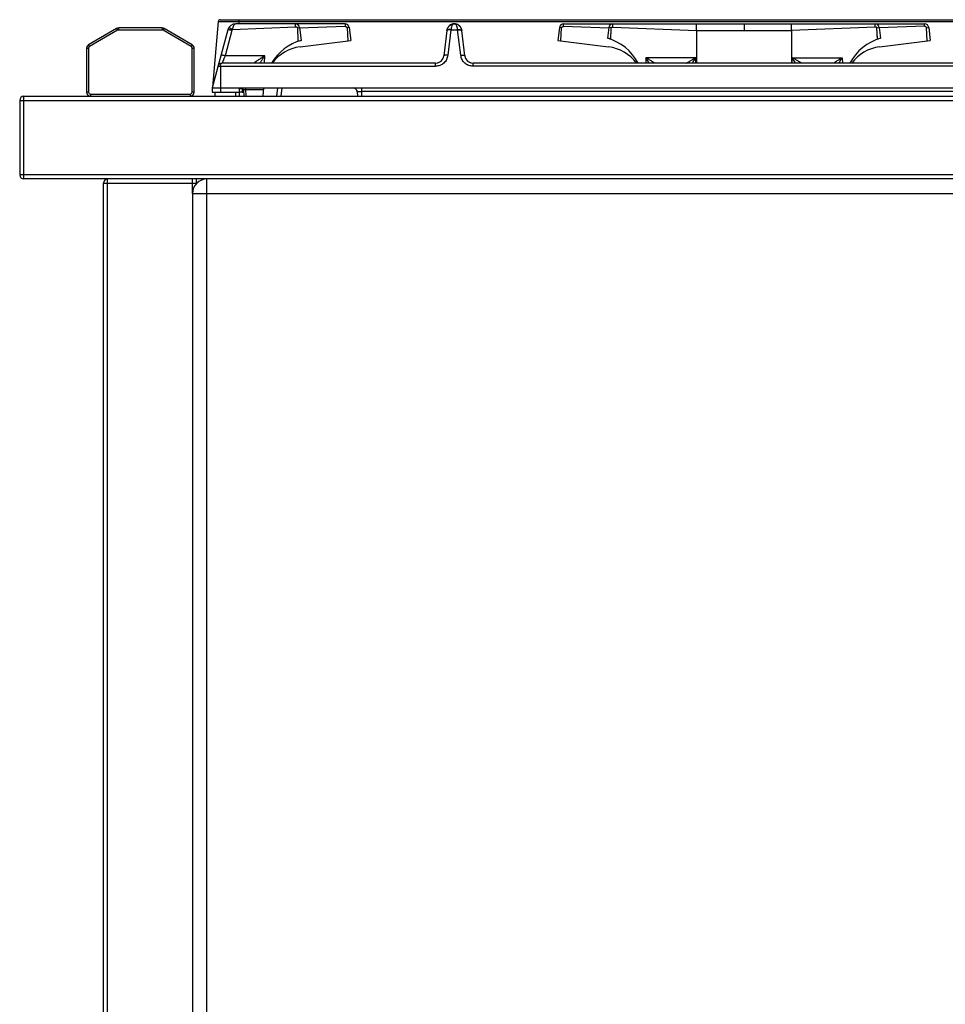
# Model space of a CAD drawing. Units: millimetres. Extents: x 428 to 2428, y -3 to 1916.
# Drawn here: x 1704 to 2151, y 1440 to 1916 of the extents above; entities that cross this region are included whole.
import ezdxf

# ---------------------------------------------------------------- set-up
doc = ezdxf.new("R2010")
doc.units = ezdxf.units.MM
doc.layers.add('AXES', color=7, linetype='Continuous')

msp = doc.modelspace()

# ---------------------------------------------------------------- linework, layer by layer
at = {"color": 7, "linetype": 'Continuous'}
for p, q in [((1799.4, 1915.56), (1796.63, 1883.89)), ((1800.39, 1916.48), (2306.64, 1916.48)), ((1836.76, 1914.48), (1807.88, 1914.48)), ((1750.35, 1912.21), (1736.81, 1904.39)), ((1772.28, 1912.48), (1751.35, 1912.48)), ((1786.81, 1904.39), (1773.28, 1912.21)), ((1804.03, 1911.51), (1796.51, 1883.48)), ((1909.93, 1911.31), (1908.42, 1898.99)), ((1918.61, 1898.99), (1917.1, 1911.31)), ((1735.81, 1902.66), (1735.81, 1881.48)), ((1787.81, 1881.48), (1787.81, 1902.66)), ((1904.45, 1895.48), (1801.26, 1895.48)), ((2184.45, 1895.48), (1922.58, 1895.48)), ((1811.69, 1881.48), (1809.51, 1881.48)), ((1830.14, 1883.48), (1829.66, 1879.48)), ((1703.51, 1877.48), (1703.51, 1841.48)), ((1705.51, 1879.48), (2351.51, 1879.48)), ((2351.51, 1839.48), (1705.51, 1839.48)), ((1744.01, 1026.48), (1744.01, 1837.48)), ((1789.01, 1837.38), (1789.01, 1839.48)), ((1787.01, 1832.48), (1787.01, 1031.48))]:
    msp.add_line(p, q, dxfattribs=at)
at = {"color": 9, "linetype": 'Continuous', "true_color": 0xbdbabd}
for p, q in [((1799.4, 1915.56), (2307.63, 1915.56)), ((1809.41, 1916.48), (1809.41, 1914.48)), ((1750.85, 1911.34), (1737.31, 1903.53)), ((1750.35, 1912.21), (1750.85, 1911.34)), ((1751.35, 1911.48), (1751.35, 1912.48)), ((1772.28, 1911.48), (1751.35, 1911.48)), ((1772.28, 1912.48), (1772.28, 1911.48)), ((1772.78, 1911.34), (1773.28, 1912.21)), ((1786.31, 1903.53), (1772.78, 1911.34)), ((1806.05, 1911.24), (1802.76, 1898.99)), ((1806.25, 1911.73), (1836.77, 1913.06)), ((1911.91, 1911.51), (1910.4, 1899.26)), ((1911.92, 1911.65), (1911.91, 1911.51)), ((1911.91, 1911.51), (1915.12, 1911.51)), ((1915.12, 1911.51), (1915.11, 1911.65)), ((1916.63, 1899.26), (1915.12, 1911.51)), ((1737.31, 1903.53), (1736.81, 1904.39)), ((1786.81, 1904.39), (1786.31, 1903.53)), ((1735.81, 1902.66), (1736.81, 1902.66)), ((1736.81, 1902.66), (1736.81, 1881.48)), ((1786.81, 1902.66), (1787.81, 1902.66)), ((1786.81, 1881.48), (1786.81, 1902.66)), ((1821.96, 1898.99), (1802.76, 1898.99)), ((1904.45, 1893.99), (1904.45, 1895.48)), ((1922.58, 1893.99), (1922.58, 1895.48)), ((1799.33, 1893.99), (1904.45, 1893.99)), ((1800.51, 1893.99), (1800.51, 1883.48)), ((2184.45, 1893.99), (1922.58, 1893.99)), ((1736.81, 1881.48), (1735.81, 1881.48)), ((1737.81, 1880.48), (1785.81, 1880.48)), ((1737.81, 1879.48), (1737.81, 1880.48)), ((1785.81, 1880.48), (1785.81, 1879.48)), ((1787.81, 1881.48), (1786.81, 1881.48)), ((1810.98, 1883.11), (1809.51, 1883.11)), ((1810.98, 1883.11), (1810.98, 1881.48)), ((1828.14, 1883.48), (1827.66, 1879.48)), ((1703.51, 1877.48), (2353.51, 1877.48)), ((1705.51, 1839.48), (1705.51, 1879.48)), ((2353.51, 1841.48), (1703.51, 1841.48)), ((1744.01, 1837.48), (1789.01, 1837.48)), ((1746.01, 1024.48), (1746.01, 1839.48)), ((1787.01, 1832.48), (1787.01, 1839.48)), ((1794.01, 1024.48), (1794.01, 1839.48)), ((1787.01, 1832.48), (2299.01, 1832.48))]:
    msp.add_line(p, q, dxfattribs=at)
at = {"color": 7, "linetype": 'Continuous'}
for centre, radius, start, end in [((1800.39, 1915.48), 1, 90, 175), ((1807.89, 1910.48), 4, 89.9275, 165), ((1913.52, 1910.94), 3.54, 90.8361, 99.4441), ((1913.51, 1910.94), 3.54, 80.5559, 89.1639), ((1913.51, 1910.92), 3.56, 84.9035, 89.2743), ((1913.51, 1910.96), 3.52, 83.9581, 84.8796), ((1751.35, 1910.48), 2, 90, 120), ((1772.28, 1910.48), 2, 60, 90), ((1913.57, 1910.87), 3.56, 7.0599, 17.737), ((1737.81, 1902.66), 2, 120, 180), ((1785.81, 1902.66), 2, 0, 60), ((1801.26, 1893.48), 2, 90, 165), ((1904.45, 1899.48), 4, 270, 353), ((1922.58, 1899.48), 4, 187, 270), ((1737.81, 1881.48), 2, 180, 270), ((1785.81, 1881.48), 2, 270, 0), ((1810.6, 1882.48), 1, 5, 90), ((1810.98, 1883.98), 2.5, 270, 286.5296), ((1864.62, 1881.48), 2, 56.6144, 72.6359), ((1864.62, 1881.48), 2, 3, 52.9395), ((1705.51, 1877.48), 2, 90, 180), ((1705.51, 1841.48), 2, 180, 270), ((1746.01, 1837.48), 2, 90, 180), ((1794.01, 1832.48), 7, 90, 180)]:
    msp.add_arc(centre, radius, start, end, dxfattribs=at)
at = {"color": 9, "linetype": 'Continuous', "true_color": 0xbdbabd}
for centre, radius, start, end in [((1913.52, 1913.71), 0.765, 83.3925, 90.2025), ((1913.52, 1913.74), 0.736, 78.692, 83.3859), ((1751.35, 1910.48), 1, 90, 120), ((1772.28, 1910.48), 1, 60, 90), ((1807.99, 1910.72), 2.01, 149.6268, 164.9655), ((1737.81, 1902.66), 1, 120, 180), ((1785.81, 1902.66), 1, 0, 60), ((1737.81, 1881.48), 1, 180, 270), ((1785.81, 1881.48), 1, 270, 0), ((1810.98, 1884.11), 1.01, 270.0347, 283.0315), ((1810.98, 1884.11), 0.997, 283.0332, 289.3713)]:
    msp.add_arc(centre, radius, start, end, dxfattribs=at)
for points, knots in [([(1807.87, 1914.48), (1807.68, 1914.41), (1807.26, 1914.28), (1806.93, 1913.76), (1806.68, 1913.28), (1806.51, 1912.8), (1806.36, 1912.29), (1806.29, 1911.92), (1806.25, 1911.73)], [0, 0, 0, 0, 0.603987, 1.269267, 1.758139, 2.229161, 2.793714, 3.361776, 3.361776, 3.361776, 3.361776]), ([(1913.52, 1914.48), (1913.31, 1914.42), (1912.88, 1914.3), (1912.5, 1913.79), (1912.25, 1913.3), (1912.1, 1912.8), (1911.97, 1912.25), (1911.94, 1911.85), (1911.92, 1911.65)], [0, 0, 0, 0, 0.626975, 1.306371, 1.80361, 2.286569, 2.885534, 3.486806, 3.486806, 3.486806, 3.486806]), ([(1915.11, 1911.65), (1915.1, 1911.84), (1915.06, 1912.21), (1914.95, 1912.73), (1914.81, 1913.21), (1914.59, 1913.69), (1914.26, 1914.2), (1913.86, 1914.38), (1913.67, 1914.46)], [0, 0, 0, 0, 0.562012, 1.122365, 1.584561, 2.056935, 2.716848, 3.340048, 3.340048, 3.340048, 3.340048]), ([(1806.05, 1911.24), (1805.92, 1911.27), (1805.67, 1911.34), (1805.31, 1911.42), (1804.97, 1911.49), (1804.69, 1911.53), (1804.43, 1911.56), (1804.25, 1911.56), (1804.09, 1911.58), (1804.05, 1911.53), (1804.03, 1911.51)], [0, 0, 0, 0, 0.384122, 0.771955, 1.108473, 1.430272, 1.637447, 1.877259, 1.986791, 2.069528, 2.069528, 2.069528, 2.069528]), ([(1806.25, 1911.73), (1806.14, 1911.8), (1805.93, 1911.92), (1805.61, 1912.09), (1805.31, 1912.24), (1805.06, 1912.35), (1804.83, 1912.45), (1804.66, 1912.49), (1804.52, 1912.55), (1804.46, 1912.52), (1804.44, 1912.5)], [0, 0, 0, 0, 0.373552, 0.750705, 1.075247, 1.385649, 1.584625, 1.814752, 1.919752, 1.999216, 1.999216, 1.999216, 1.999216]), ([(1910.53, 1911.52), (1910.45, 1911.51), (1910.3, 1911.49), (1910.12, 1911.43), (1909.97, 1911.35), (1909.94, 1911.28), (1909.92, 1911.24)], [0, 0, 0, 0, 0.2211687, 0.450354, 0.5816613, 0.6994587, 0.6994587, 0.6994587, 0.6994587]), ([(1911.92, 1911.65), (1911.69, 1911.67), (1911.23, 1911.71), (1910.69, 1911.67), (1910.31, 1911.6), (1910.13, 1911.53), (1909.98, 1911.43), (1909.95, 1911.35), (1909.93, 1911.31)], [0, 0, 0, 0, 0.693488, 1.38213, 1.606928, 1.839482, 1.979728, 2.108241, 2.108241, 2.108241, 2.108241]), ([(1911.91, 1911.51), (1911.85, 1911.52), (1911.72, 1911.53), (1911.43, 1911.55), (1911.03, 1911.57), (1910.69, 1911.54), (1910.53, 1911.52)], [0, 0, 0, 0, 0.190214, 0.380563, 0.883367, 1.385091, 1.385091, 1.385091, 1.385091]), ([(1915.11, 1911.65), (1915.34, 1911.67), (1915.8, 1911.71), (1916.34, 1911.67), (1916.72, 1911.6), (1916.9, 1911.53), (1917.05, 1911.43), (1917.08, 1911.35), (1917.1, 1911.31)], [0, 0, 0, 0, 0.693491, 1.382134, 1.606927, 1.839479, 1.979715, 2.108217, 2.108217, 2.108217, 2.108217]), ([(1915.12, 1911.51), (1915.18, 1911.52), (1915.31, 1911.53), (1915.6, 1911.55), (1916, 1911.57), (1916.34, 1911.54), (1916.5, 1911.52)], [0, 0, 0, 0, 0.190214, 0.380563, 0.883368, 1.385091, 1.385091, 1.385091, 1.385091]), ([(1916.5, 1911.52), (1916.58, 1911.51), (1916.73, 1911.49), (1916.91, 1911.43), (1917.06, 1911.35), (1917.09, 1911.28), (1917.11, 1911.24)], [0, 0, 0, 0, 0.2211687, 0.4503539, 0.5816612, 0.6994585, 0.6994585, 0.6994585, 0.6994585]), ([(1802.76, 1898.99), (1802.64, 1899.02), (1802.39, 1899.09), (1802.03, 1899.17), (1801.69, 1899.24), (1801.4, 1899.28), (1801.15, 1899.31), (1800.97, 1899.31), (1800.81, 1899.33), (1800.77, 1899.28), (1800.74, 1899.26)], [0, 0, 0, 0, 0.384122, 0.771954, 1.108472, 1.430272, 1.637446, 1.877259, 1.986791, 2.069528, 2.069528, 2.069528, 2.069528]), ([(1910.4, 1899.26), (1910.24, 1898.57), (1909.91, 1897.17), (1908.53, 1895.43), (1906.64, 1894.24), (1905.18, 1894.08), (1904.45, 1893.99)], [0, 0, 0, 0, 2.123503, 4.274142, 6.470569, 8.63904, 8.63904, 8.63904, 8.63904]), ([(1910.4, 1899.26), (1910.17, 1899.28), (1909.71, 1899.32), (1909.18, 1899.3), (1908.8, 1899.25), (1908.62, 1899.18), (1908.47, 1899.1), (1908.44, 1899.03), (1908.42, 1898.99)], [0, 0, 0, 0, 0.696018, 1.384264, 1.604002, 1.834864, 1.966326, 2.083955, 2.083955, 2.083955, 2.083955]), ([(1916.63, 1899.26), (1916.86, 1899.28), (1917.32, 1899.32), (1917.85, 1899.3), (1918.23, 1899.25), (1918.41, 1899.18), (1918.56, 1899.1), (1918.59, 1899.03), (1918.61, 1898.99)], [0, 0, 0, 0, 0.696018, 1.384264, 1.604002, 1.834864, 1.966326, 2.083955, 2.083955, 2.083955, 2.083955]), ([(1922.58, 1893.99), (1921.85, 1894.08), (1920.39, 1894.24), (1918.5, 1895.43), (1917.12, 1897.16), (1916.79, 1898.57), (1916.63, 1899.26)], [0, 0, 0, 0, 2.16781, 4.363572, 6.514877, 8.639036, 8.639036, 8.639036, 8.639036]), ([(1800.51, 1893.99), (1800.52, 1894.1), (1800.52, 1894.3), (1800.6, 1894.71), (1800.74, 1895.22), (1801.1, 1895.4), (1801.26, 1895.48)], [0, 0, 0, 0, 0.30359, 0.620574, 1.246378, 1.773068, 1.773068, 1.773068, 1.773068]), ([(1802.76, 1898.99), (1802.67, 1898.77), (1802.49, 1898.32), (1802.27, 1897.78), (1802.09, 1897.35), (1801.97, 1897.07), (1801.86, 1896.79), (1801.75, 1896.54), (1801.65, 1896.31), (1801.56, 1896.1), (1801.49, 1895.92), (1801.42, 1895.77), (1801.35, 1895.66), (1801.31, 1895.57), (1801.3, 1895.5), (1801.28, 1895.48), (1801.26, 1895.48)], [0, 0, 0, 0, 0.722035, 1.44384, 1.767999, 2.092559, 2.379916, 2.666105, 2.903431, 3.144075, 3.329607, 3.506875, 3.61403, 3.737054, 3.787294, 3.824701, 3.824701, 3.824701, 3.824701])]:
    msp.add_open_spline(points, degree=3, knots=knots, dxfattribs=at)
at = {"color": 7, "linetype": 'Continuous'}
for points, knots in [([(1909.93, 1911.31), (1910.03, 1911.73), (1910.23, 1912.57), (1911.05, 1913.61), (1912.18, 1914.32), (1913.04, 1914.42), (1913.46, 1914.48)], [0, 0, 0, 0, 1.279069, 2.574359, 3.869649, 5.148718, 5.148718, 5.148718, 5.148718]), ([(1913.49, 1914.48), (1913.07, 1914.43), (1912.23, 1914.34), (1911.1, 1913.65), (1910.25, 1912.61), (1910.04, 1911.74), (1909.93, 1911.31)], [0, 0, 0, 0, 1.246299, 2.509535, 3.848535, 5.169781, 5.169781, 5.169781, 5.169781]), ([(1912.96, 1914.43), (1913.04, 1914.45), (1913.22, 1914.47), (1913.4, 1914.47), (1913.49, 1914.48)], [0, 0, 0, 0, 0.2655429, 0.5310427, 0.5310427, 0.5310427, 0.5310427]), ([(1916.96, 1911.95), (1916.8, 1912.31), (1916.5, 1913.03), (1915.66, 1913.84), (1914.65, 1914.37), (1913.91, 1914.44), (1913.55, 1914.48)], [0, 0, 0, 0, 1.151261, 2.314343, 3.419853, 4.513472, 4.513472, 4.513472, 4.513472])]:
    msp.add_open_spline(points, degree=3, knots=knots, dxfattribs=at)
at = {"layer": 'AXES', "color": 7, "linetype": 'Continuous'}
for p, q in [((1860.76, 1914.48), (1836.76, 1914.48)), ((1966.27, 1914.48), (2140.76, 1914.48)), ((1837.68, 1912.59), (1838.62, 1912.71)), ((1837.68, 1912.59), (1837.94, 1906.28)), ((1838.75, 1912.72), (1839.51, 1906.48)), ((1838.76, 1912.49), (1860.76, 1913.27)), ((1838.76, 1912.49), (1860.76, 1913.27)), ((1861.7, 1912.59), (1861.99, 1906.28)), ((1861.7, 1912.59), (1861.99, 1906.28)), ((1862.75, 1912.72), (1863.51, 1906.48)), ((1964.28, 1912.72), (1963.51, 1906.48)), ((1965.04, 1906.28), (1965.33, 1912.59)), ((1965.04, 1906.28), (1965.33, 1912.59)), ((1966.27, 1913.27), (1988.15, 1912.49)), ((1966.27, 1913.27), (1988.15, 1912.49)), ((1988.16, 1912.72), (1987.51, 1907.48)), ((1989.32, 1912.58), (1988.3, 1912.7)), ((1989.08, 1906.96), (1989.32, 1912.58)), ((1989.09, 1907.28), (1989.32, 1912.58)), ((2030.58, 1911.31), (2030.54, 1895.48)), ((2076.45, 1911.31), (2076.49, 1895.48)), ((2117.71, 1912.58), (2118.73, 1912.7)), ((2117.95, 1906.96), (2117.71, 1912.58)), ((2117.94, 1907.28), (2117.71, 1912.58)), ((2118.87, 1912.72), (2119.51, 1907.48)), ((2140.76, 1913.27), (2118.88, 1912.49)), ((2140.76, 1913.27), (2118.88, 1912.49)), ((2141.99, 1906.28), (2141.7, 1912.59)), ((2141.99, 1906.28), (2141.7, 1912.59)), ((2142.75, 1912.72), (2143.51, 1906.48)), ((1837.94, 1906.28), (1837.96, 1905.97)), ((1838.96, 1903.31), (1863.51, 1906.48)), ((1963.51, 1906.48), (1988.07, 1903.31)), ((2118.96, 1903.31), (2143.51, 1906.48)), ((1796.51, 1883.48), (2310.51, 1883.48)), ((1796.51, 1883.48), (1796.51, 1881.48)), ((1796.51, 1881.48), (1809.51, 1881.48)), ((1798.01, 1879.48), (1798.01, 1881.48)), ((1808.01, 1879.48), (1808.01, 1881.48)), ((1809.51, 1883.48), (1809.51, 1879.48)), ((1811.59, 1882.56), (1811.86, 1879.48)), ((1821.16, 1879.48), (1821.51, 1883.48)), ((1866.61, 1881.58), (1866.72, 1879.48))]:
    msp.add_line(p, q, dxfattribs=at)
at = {"layer": 'AXES', "color": 9, "linetype": 'Continuous', "true_color": 0xbdbabd}
for p, q in [((1860.76, 1914.48), (1860.76, 1913.27)), ((1966.27, 1913.27), (1966.27, 1914.48)), ((2030.59, 1911.31), (2030.59, 1914.48)), ((2053.51, 1914.48), (2053.51, 1911.31)), ((2076.44, 1911.31), (2076.44, 1914.48)), ((2140.76, 1913.27), (2140.76, 1914.48)), ((1838.62, 1912.71), (1838.75, 1912.72)), ((1862.75, 1912.72), (1861.7, 1912.59)), ((1965.33, 1912.59), (1964.28, 1912.72)), ((1988.3, 1912.7), (1988.16, 1912.72)), ((1990.14, 1912.92), (2030.58, 1911.31)), ((2030.58, 1911.31), (2076.45, 1911.31)), ((2116.89, 1912.92), (2076.45, 1911.31)), ((2118.73, 1912.7), (2118.87, 1912.72)), ((2141.7, 1912.59), (2142.75, 1912.72)), ((1837.94, 1906.28), (1839.51, 1906.48)), ((1989.09, 1907.28), (1987.51, 1907.48)), ((2117.94, 1907.28), (2119.51, 1907.48)), ((1821.86, 1895.48), (1821.96, 1898.99)), ((2006.11, 1898.11), (2006, 1895.48)), ((2030.17, 1898.11), (2006.11, 1898.11)), ((2030.23, 1895.48), (2030.17, 1898.11)), ((2076.79, 1895.48), (2076.86, 1898.11)), ((2076.86, 1898.11), (2100.92, 1898.11)), ((2100.92, 1898.11), (2101.03, 1895.48)), ((1800.51, 1883.48), (1800.51, 1881.48)), ((1812.56, 1883.48), (1812.56, 1882.74)), ((1812.56, 1882.74), (1821.45, 1882.74)), ((1812.56, 1882.74), (1812.85, 1879.48)), ((1868.6, 1883.48), (1868.6, 1881.72)), ((2238.43, 1881.72), (1868.6, 1881.72)), ((1868.6, 1881.72), (1868.71, 1879.48))]:
    msp.add_line(p, q, dxfattribs=at)
at = {"layer": 'AXES', "color": 7, "linetype": 'Continuous'}
for centre, radius, start, end in [((1836.76, 1912.48), 2, 7, 90), ((1860.76, 1912.48), 2, 7, 90), ((1913.41, 1910.98), 3.46, 131.3345, 132.5465), ((1913.48, 1910.79), 3.69, 68.737, 70.3761), ((1913.51, 1910.85), 3.63, 51.6346, 64.7216), ((1913.6, 1910.96), 3.49, 44.6532, 48.2905), ((1966.27, 1912.48), 2, 90, 173), ((1990.14, 1912.48), 2, 90, 173), ((2116.89, 1912.48), 2, 7, 90), ((2140.76, 1912.48), 2, 7, 90), ((1913.59, 1910.83), 3.7, 151.9434, 153.0294), ((1913.49, 1910.86), 3.63, 31.4782, 44.5858), ((1913.44, 1910.83), 3.69, 28.0019, 31.5067), ((1913.44, 1910.83), 3.7, 25.8478, 28.0024), ((1846.49, 1882.47), 25, 106.2119, 148.6088), ((1980.51, 1883.48), 25, 28.7344, 73.7398), ((2126.51, 1883.48), 25, 106.2602, 151.2656), ((1841.51, 1883.48), 20, 97.342, 142.9571), ((1985.51, 1883.48), 20, 37.043, 82.658), ((2121.51, 1883.48), 20, 97.342, 142.957), ((1904.45, 1899.48), 4, 283.0952, 286.5112), ((1904.45, 1899.48), 4, 324.2383, 328.2175), ((1904.45, 1899.48), 4, 336.9471, 341.0274), ((1922.58, 1899.48), 4, 200.5599, 204.2396), ((1922.58, 1899.48), 4, 214.3751, 217.4388), ((1922.58, 1899.48), 4, 241.8547, 245.674), ((1922.58, 1899.48), 4, 254.4848, 257.7622), ((1810.6, 1882.48), 1, 5, 90), ((1864.62, 1881.48), 2, 3, 90)]:
    msp.add_arc(centre, radius, start, end, dxfattribs=at)
at = {"layer": 'AXES', "color": 9, "linetype": 'Continuous', "true_color": 0xbdbabd}
for points, knots in [([(1836.76, 1913.05), (1836.76, 1913.15), (1836.76, 1913.33), (1836.76, 1913.66), (1836.76, 1914.04), (1836.76, 1914.33), (1836.76, 1914.48)], [0, 0, 0, 0, 0.272561, 0.545124, 0.983554, 1.421985, 1.421985, 1.421985, 1.421985]), ([(1821.96, 1898.99), (1821.68, 1898.82), (1821.12, 1898.48), (1820.42, 1898.04), (1819.87, 1897.69), (1819.48, 1897.43), (1819.08, 1897.18), (1818.71, 1896.92), (1818.34, 1896.68), (1818, 1896.44), (1817.68, 1896.21), (1817.43, 1896.03), (1817.25, 1895.89), (1817.14, 1895.81), (1817.03, 1895.72), (1816.94, 1895.65), (1816.87, 1895.59), (1816.82, 1895.54), (1816.78, 1895.51), (1816.77, 1895.49), (1816.77, 1895.48)], [0, 0, 0, 0, 0.989384, 1.978758, 2.459041, 2.93935, 3.401557, 3.863673, 4.295193, 4.727021, 5.105386, 5.482828, 5.638308, 5.794839, 5.91993, 6.042489, 6.122585, 6.207733, 6.245, 6.278047, 6.278047, 6.278047, 6.278047]), ([(1821.96, 1898.99), (1821.85, 1898.84), (1821.62, 1898.55), (1821.08, 1897.83), (1820.36, 1896.81), (1819.81, 1895.92), (1819.53, 1895.47)], [0, 0, 0, 0, 0.559049, 1.118156, 2.698067, 4.27762, 4.27762, 4.27762, 4.27762]), ([(2010.26, 1895.48), (2010.24, 1895.5), (2010.2, 1895.55), (2010.07, 1895.61), (2009.92, 1895.71), (2009.72, 1895.87), (2009.49, 1896.02), (2009.23, 1896.19), (2008.96, 1896.36), (2008.56, 1896.62), (2008.05, 1896.94), (2007.42, 1897.33), (2006.77, 1897.72), (2006.33, 1897.98), (2006.11, 1898.11)], [0, 0, 0, 0, 0.09281, 0.193268, 0.423231, 0.645515, 0.943073, 1.243862, 1.5826, 1.920188, 2.653471, 3.387616, 4.155822, 4.923833, 4.923833, 4.923833, 4.923833]), ([(2007.62, 1895.47), (2007.57, 1895.58), (2007.46, 1895.79), (2007.16, 1896.35), (2006.72, 1897.13), (2006.31, 1897.78), (2006.11, 1898.11)], [0, 0, 0, 0, 0.362459, 0.724934, 1.884836, 3.044745, 3.044745, 3.044745, 3.044745]), ([(2025.77, 1895.48), (2025.8, 1895.49), (2025.87, 1895.5), (2025.98, 1895.61), (2026.15, 1895.71), (2026.39, 1895.84), (2026.64, 1895.99), (2026.92, 1896.17), (2027.21, 1896.34), (2027.63, 1896.6), (2028.16, 1896.92), (2028.82, 1897.32), (2029.49, 1897.71), (2029.95, 1897.98), (2030.17, 1898.11)], [0, 0, 0, 0, 0.10131, 0.211004, 0.457125, 0.695193, 1.010604, 1.329191, 1.68453, 2.038798, 2.799377, 3.560701, 4.348348, 5.135839, 5.135839, 5.135839, 5.135839]), ([(2028.59, 1895.47), (2028.65, 1895.58), (2028.77, 1895.8), (2029.08, 1896.35), (2029.54, 1897.12), (2029.96, 1897.78), (2030.17, 1898.11)], [0, 0, 0, 0, 0.369054, 0.738115, 1.908844, 3.079568, 3.079568, 3.079568, 3.079568]), ([(2081.26, 1895.48), (2081.23, 1895.49), (2081.16, 1895.5), (2081.05, 1895.61), (2080.88, 1895.71), (2080.64, 1895.84), (2080.39, 1895.99), (2080.11, 1896.17), (2079.82, 1896.34), (2079.4, 1896.6), (2078.87, 1896.92), (2078.21, 1897.32), (2077.54, 1897.71), (2077.08, 1897.98), (2076.86, 1898.11)], [0, 0, 0, 0, 0.10131, 0.211004, 0.457125, 0.695193, 1.010604, 1.329191, 1.68453, 2.038798, 2.799377, 3.560701, 4.348348, 5.135839, 5.135839, 5.135839, 5.135839]), ([(2078.44, 1895.47), (2078.38, 1895.58), (2078.26, 1895.8), (2077.95, 1896.35), (2077.49, 1897.12), (2077.07, 1897.78), (2076.86, 1898.11)], [0, 0, 0, 0, 0.369054, 0.738115, 1.908844, 3.079568, 3.079568, 3.079568, 3.079568]), ([(2096.77, 1895.48), (2096.79, 1895.5), (2096.83, 1895.55), (2096.96, 1895.61), (2097.11, 1895.71), (2097.31, 1895.87), (2097.53, 1896.02), (2097.8, 1896.19), (2098.07, 1896.36), (2098.47, 1896.62), (2098.98, 1896.94), (2099.61, 1897.33), (2100.26, 1897.72), (2100.7, 1897.98), (2100.92, 1898.11)], [0, 0, 0, 0, 0.09281, 0.193268, 0.423231, 0.645515, 0.943073, 1.243862, 1.5826, 1.920188, 2.653471, 3.387616, 4.155822, 4.923833, 4.923833, 4.923833, 4.923833]), ([(2099.41, 1895.47), (2099.46, 1895.58), (2099.57, 1895.79), (2099.87, 1896.35), (2100.31, 1897.13), (2100.72, 1897.78), (2100.92, 1898.11)], [0, 0, 0, 0, 0.362459, 0.724934, 1.884836, 3.044745, 3.044745, 3.044745, 3.044745]), ([(1811.59, 1882.56), (1811.62, 1882.6), (1811.67, 1882.7), (1811.92, 1882.72), (1812.21, 1882.77), (1812.45, 1882.75), (1812.56, 1882.74)], [0, 0, 0, 0, 0.130056, 0.31131, 0.691001, 1.02682, 1.02682, 1.02682, 1.02682]), ([(1866.61, 1881.58), (1866.63, 1881.6), (1866.66, 1881.66), (1866.81, 1881.67), (1866.97, 1881.71), (1867.22, 1881.73), (1867.5, 1881.74), (1867.85, 1881.74), (1868.21, 1881.74), (1868.47, 1881.73), (1868.6, 1881.72)], [0, 0, 0, 0, 0.072906, 0.17433, 0.406418, 0.601884, 0.91716, 1.249495, 1.636455, 2.019054, 2.019054, 2.019054, 2.019054])]:
    msp.add_open_spline(points, degree=3, knots=knots, dxfattribs=at)
at = {"layer": 'AXES', "color": 7, "linetype": 'Continuous'}
for points, knots in [([(1912.24, 1914.24), (1912.44, 1914.31), (1912.84, 1914.44), (1913.26, 1914.46), (1913.46, 1914.48)], [0, 0, 0, 0, 0.624125, 1.248038, 1.248038, 1.248038, 1.248038]), ([(1913.56, 1914.48), (1913.76, 1914.47), (1914.16, 1914.44), (1914.53, 1914.32), (1914.72, 1914.27)], [0, 0, 0, 0, 0.590723, 1.181625, 1.181625, 1.181625, 1.181625]), ([(1990.14, 1912.92), (1990.14, 1913.02), (1990.14, 1913.22), (1990.14, 1913.58), (1990.14, 1914), (1990.14, 1914.32), (1990.14, 1914.48)], [0, 0, 0, 0, 0.299125, 0.598252, 1.077947, 1.557641, 1.557641, 1.557641, 1.557641]), ([(2116.88, 1912.92), (2116.88, 1913.02), (2116.88, 1913.22), (2116.89, 1913.58), (2116.89, 1914), (2116.89, 1914.32), (2116.89, 1914.48)], [0, 0, 0, 0, 0.299125, 0.598252, 1.077947, 1.557641, 1.557641, 1.557641, 1.557641]), ([(1836.77, 1913.06), (1836.8, 1913.06), (1836.86, 1913.08), (1836.95, 1913.07), (1837.03, 1913.01), (1837.04, 1912.96), (1837.04, 1912.93)], [0, 0, 0, 0, 0.0912716, 0.1808053, 0.2679824, 0.351598, 0.351598, 0.351598, 0.351598]), ([(1837.13, 1912.92), (1837.18, 1912.95), (1837.3, 1913), (1837.48, 1912.9), (1837.61, 1912.77), (1837.66, 1912.65), (1837.68, 1912.59)], [0, 0, 0, 0, 0.1643035, 0.3636859, 0.5547674, 0.7372136, 0.7372136, 0.7372136, 0.7372136]), ([(1860.76, 1913.27), (1860.81, 1913.26), (1860.91, 1913.23), (1861.05, 1913.17), (1861.2, 1913.12), (1861.38, 1913.04), (1861.58, 1912.87), (1861.66, 1912.69), (1861.7, 1912.59)], [0, 0, 0, 0, 0.152456, 0.305269, 0.458072, 0.610596, 0.913861, 1.216115, 1.216115, 1.216115, 1.216115]), ([(1909.93, 1911.31), (1909.97, 1911.51), (1910.04, 1911.93), (1910.21, 1912.31), (1910.3, 1912.5)], [0, 0, 0, 0, 0.627331, 1.254879, 1.254879, 1.254879, 1.254879]), ([(1916.76, 1912.44), (1916.84, 1912.26), (1917, 1911.89), (1917.06, 1911.5), (1917.1, 1911.31)], [0, 0, 0, 0, 0.591458, 1.182736, 1.182736, 1.182736, 1.182736]), ([(1965.33, 1912.59), (1965.37, 1912.69), (1965.45, 1912.87), (1965.65, 1913.04), (1965.83, 1913.12), (1965.98, 1913.17), (1966.12, 1913.23), (1966.22, 1913.26), (1966.27, 1913.27)], [0, 0, 0, 0, 0.302255, 0.605519, 0.758044, 0.910847, 1.063659, 1.216115, 1.216115, 1.216115, 1.216115]), ([(1989.32, 1912.58), (1989.34, 1912.63), (1989.39, 1912.74), (1989.53, 1912.87), (1989.72, 1912.93), (1989.83, 1912.86), (1989.88, 1912.83)], [0, 0, 0, 0, 0.1776379, 0.3588086, 0.5554911, 0.7281399, 0.7281399, 0.7281399, 0.7281399]), ([(1989.88, 1912.83), (1989.9, 1912.85), (1989.92, 1912.89), (1989.98, 1912.93), (1990.05, 1912.93), (1990.09, 1912.91), (1990.1, 1912.89)], [0, 0, 0, 0, 0.0706244, 0.1400063, 0.204885, 0.2661169, 0.2661169, 0.2661169, 0.2661169]), ([(2117.15, 1912.83), (2117.13, 1912.85), (2117.11, 1912.89), (2117.05, 1912.93), (2116.98, 1912.93), (2116.94, 1912.91), (2116.93, 1912.89)], [0, 0, 0, 0, 0.0706244, 0.1400063, 0.204885, 0.2661169, 0.2661169, 0.2661169, 0.2661169]), ([(2117.71, 1912.58), (2117.69, 1912.63), (2117.64, 1912.74), (2117.5, 1912.87), (2117.31, 1912.93), (2117.2, 1912.86), (2117.15, 1912.83)], [0, 0, 0, 0, 0.1776379, 0.3588086, 0.5554911, 0.7281399, 0.7281399, 0.7281399, 0.7281399]), ([(2141.7, 1912.59), (2141.66, 1912.69), (2141.58, 1912.87), (2141.38, 1913.04), (2141.2, 1913.12), (2141.05, 1913.17), (2140.91, 1913.23), (2140.81, 1913.26), (2140.76, 1913.27)], [0, 0, 0, 0, 0.302255, 0.605519, 0.758044, 0.910847, 1.063659, 1.216115, 1.216115, 1.216115, 1.216115])]:
    msp.add_open_spline(points, degree=3, knots=knots, dxfattribs=at)

doc.saveas('drawing.dxf')
